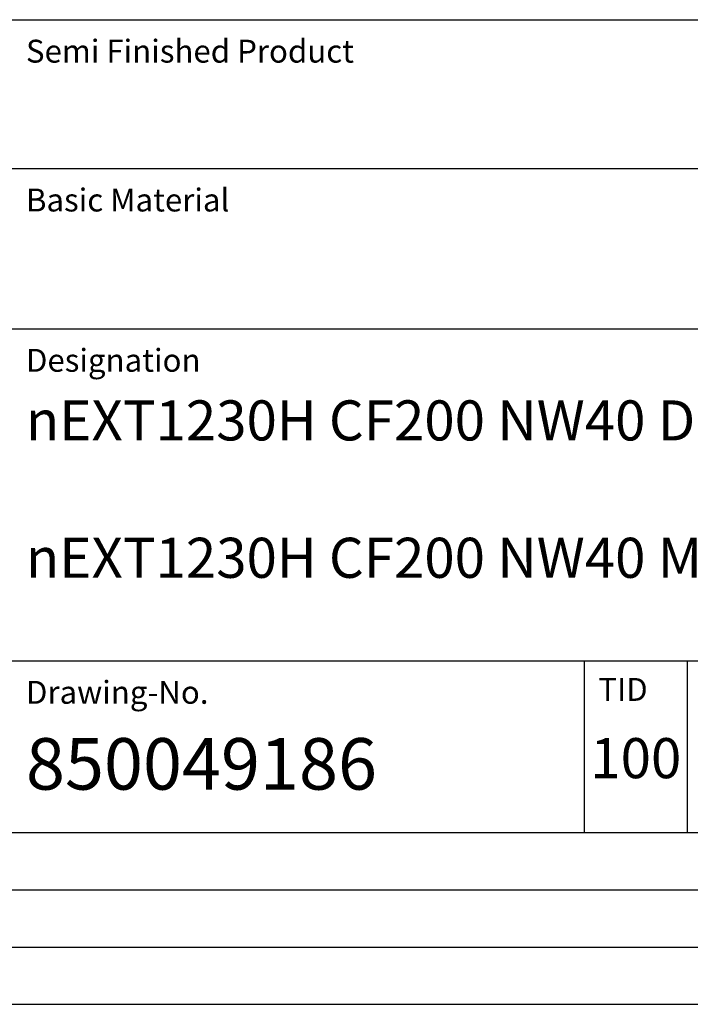
# Paper-space layout '850049186_Y07_100_1' of a CAD drawing. Units: millimetres. Extents: x 0 to 1189, y 0 to 841.
# Drawn here: x 1065 to 1123, y 0 to 86 of the extents above; entities that cross this region are included whole.
import ezdxf

# ---------------------------------------------------------------- set-up
doc = ezdxf.new("R2010")
doc.units = ezdxf.units.MM
doc.header["$LTSCALE"] = 65.395
doc.layers.get('0').update_dxf_attribs({"linetype": 'CONTINUOUS'})
doc.layers.add('NOTE', color=7, linetype='CONTINUOUS')
doc.styles.get("Standard").update_dxf_attribs({"font": 'txt', "width": 0.7})

psp = doc.layouts.new('850049186_Y07_100_1')

# ---------------------------------------------------------------- linework, layer by layer
at = {"color": 2, "linetype": 'CONTINUOUS'}
for p, q in [((991.8, 86), (1179, 86)), ((991.8, 73), (1179, 73)), ((991.8, 59), (1179, 59)), ((991.8, 30), (1179, 30)), ((1113.85, 30), (1113.85, 15)), ((1122.85, 30), (1122.85, 15)), ((991.8, 15), (1179, 15)), ((10, 10), (1179, 10)), ((991.8, 10), (1179, 10)), ((0, 0), (1189, 0))]:
    psp.add_line(p, q, dxfattribs=at)
at = {"color": 7, "linetype": 'CONTINUOUS'}
psp.add_line((5, 5), (1184, 5), dxfattribs=at)

# ---------------------------------------------------------------- texts
at = {"layer": 'NOTE', "color": 5, "linetype": 'CONTINUOUS', "line_spacing_factor": 0.9}
for s, insert, char_height, width, attachment_point in [('Semi Finished Product', (1065.075, 84.25), 2, 44.5, 1), ('Basic Material', (1065.075, 71.25), 2, 28.785714, 1), ('Designation', (1065.075, 57.25), 2, 23.142857, 1), ('nEXT1230H CF200 NW40 DIMENSION', (1065.075, 52.75), 3.5, 125.25, 1), ('nEXT1230H CF200 NW40 Massblatt', (1065.075, 40.75), 3.5, 120.875, 1), ('TID', (1115.075, 28.5), 2, 7.785714, 1), ('Drawing-No.', (1065.075, 28.25), 2, 24.571429, 1), ('850049186', (1065.075, 23.25), 4.5, 47.089286, 1), ('100', (1118.35, 23.25), 3.5, 12.25, 2)]:
    psp.add_mtext(s, dxfattribs=dict(at, insert=insert, char_height=char_height, width=width, attachment_point=attachment_point))

doc.saveas('drawing.dxf')
